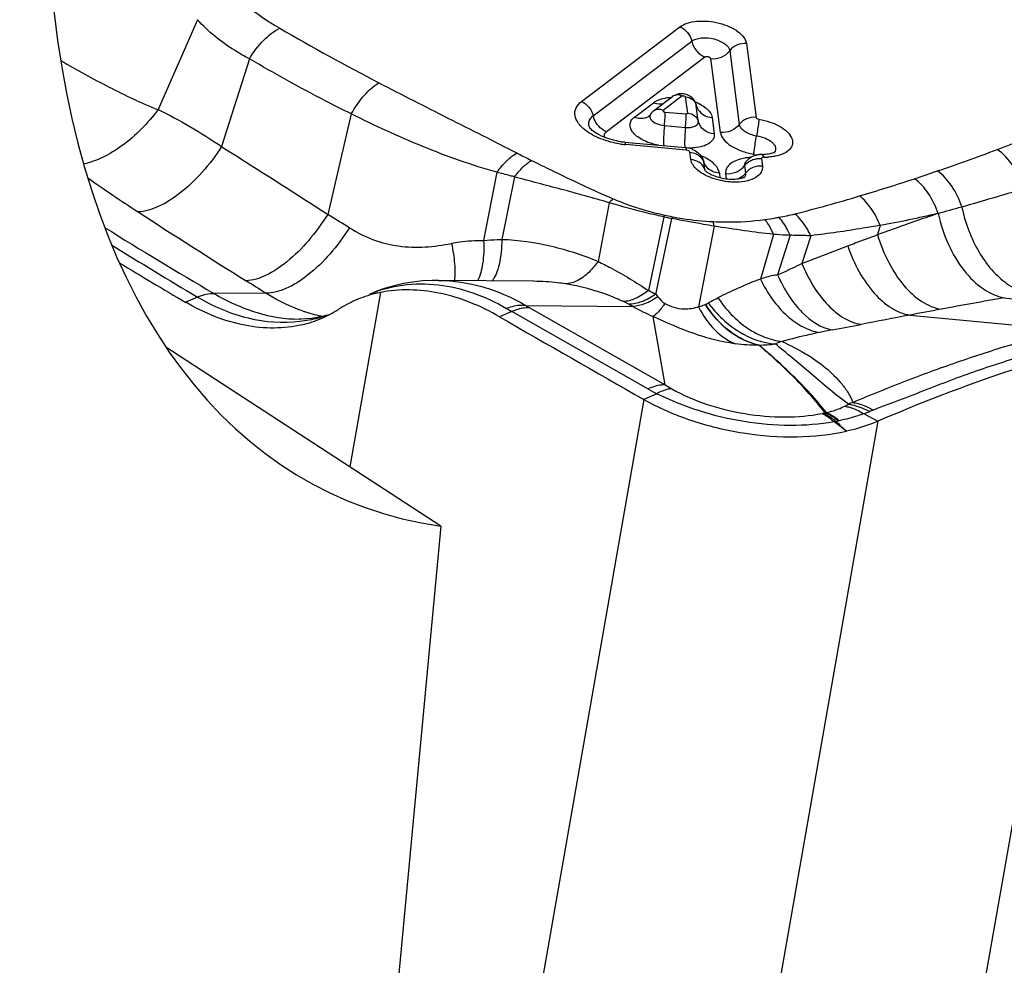
# Model space of a CAD drawing. Units: millimetres. Extents: x 0 to 841, y 0 to 594.
# Drawn here: x 249 to 254, y 202 to 206 of the extents above; entities that cross this region are included whole.
import ezdxf

# ---------------------------------------------------------------- set-up
doc = ezdxf.new("R2010")
doc.units = ezdxf.units.MM
doc.header["$LTSCALE"] = 46.255
doc.layers.add('607087453-000_CL', color=7, linetype='CONTINUOUS')
doc.layers.add('607095079-000_CL', color=7, linetype='CONTINUOUS')

msp = doc.modelspace()

# ---------------------------------------------------------------- linework, layer by layer
at = {"layer": '607087453-000_CL', "color": 9, "linetype": 'CONTINUOUS'}
for p, q in [((249.8644, 206.2556), (249.6794, 205.8336)), ((251.6655, 205.8722), (252.1272, 206.2222)), ((251.7204, 205.805), (252.1822, 206.1551)), ((252.4394, 206.1432), (252.4842, 205.7972)), ((252.3605, 206.1101), (252.4053, 205.7641)), ((250.108, 206.0717), (249.9778, 205.6601)), ((252.2442, 206.0797), (251.7823, 205.7296)), ((252.3166, 205.7267), (252.2717, 206.0728)), ((252.1378, 205.8978), (252.0487, 205.8302)), ((251.9135, 205.7985), (252.0025, 205.8659)), ((252.1635, 205.8171), (252.1536, 205.8938)), ((252.2035, 205.8549), (252.2032, 205.8562)), ((252.2133, 205.7786), (252.2035, 205.8549)), ((250.586, 205.8135), (250.4751, 205.3421)), ((252.0566, 205.8225), (252.1556, 205.8134)), ((252.2783, 205.7962), (252.2882, 205.7198)), ((252.0545, 205.7589), (252.1526, 205.7499)), ((252.1582, 205.6432), (251.8725, 205.6694)), ((252.1785, 205.5997), (252.1741, 205.6339)), ((252.2435, 205.5533), (252.2391, 205.5872)), ((252.5093, 205.6041), (252.5138, 205.5689)), ((251.269, 205.5396), (251.2066, 205.2197)), ((252.2449, 205.5474), (252.2435, 205.5533)), ((252.3121, 205.5354), (252.3149, 205.5135)), ((252.3449, 205.5079), (252.3416, 205.5336)), ((252.4304, 205.5709), (252.4349, 205.5358)), ((251.3516, 205.5183), (251.292, 205.2252)), ((251.7945, 205.3972), (251.7431, 205.1216)), ((253.3376, 205.3468), (253.3341, 205.3459)), ((252.0517, 205.3304), (251.9794, 204.9852)), ((252.0133, 204.9671), (252.089, 205.3234)), ((252.288, 205.287), (252.2149, 204.9082)), ((253.0659, 205.2903), (253.0535, 205.2472)), ((252.5663, 205.2485), (252.5049, 205.0384)), ((252.6434, 205.2448), (252.5854, 205.0581)), ((252.7405, 205.2423), (252.6995, 205.1125)), ((252.6995, 205.1125), (252.9143, 205.1949)), ((250.7221, 204.9759), (250.5787, 204.158)), ((249.8652, 204.954), (249.8093, 204.9298)), ((250.1853, 204.9721), (249.9414, 204.9717)), ((252.0133, 204.9673), (252.0229, 204.9558)), ((253.6483, 204.9512), (254.2766, 204.8768)), ((251.9771, 204.5234), (251.3387, 204.887)), ((251.4208, 204.9056), (252.058, 204.5425)), ((253.2049, 204.87), (253.9289, 204.8016)), ((253.2192, 199.8132), (254.0814, 204.7297)), ((251.9584, 204.4737), (251.0398, 199.2356)), ((252.019, 204.5012), (251.9584, 204.4736)), ((252.9905, 204.4073), (253.0547, 204.3716)), ((253.0547, 204.3716), (252.1361, 199.1335)), ((252.9075, 204.3249), (252.8499, 204.3688))]:
    msp.add_line(p, q, dxfattribs=at)
at = {"layer": '607087453-000_CL', "color": 7, "linetype": 'CONTINUOUS'}
for p, q in [((252.0967, 205.8977), (252.0925, 205.8947)), ((252.0035, 205.8273), (252.0927, 205.8949)), ((252.1993, 205.8682), (252.1952, 205.8758)), ((251.9887, 205.8114), (251.9886, 205.8112)), ((251.9832, 205.8046), (251.9813, 205.8029)), ((251.8675, 205.6815), (252.1536, 205.6553)), ((252.5695, 205.6323), (252.5695, 205.6323)), ((252.2391, 205.5872), (252.2379, 205.5927)), ((252.4376, 205.5905), (252.4356, 205.5881)), ((250.9926, 205.0324), (250.9954, 205.0324)), ((251.4412, 205.0285), (250.996, 205.0324)), ((251.4423, 205.0285), (251.4411, 205.0285)), ((250.7051, 204.9815), (250.6737, 204.9687)), ((250.7456, 204.9956), (250.7051, 204.9815)), ((250.6731, 204.9685), (250.674, 204.9689)), ((251.3387, 204.887), (251.2815, 204.8622)), ((251.4048, 204.915), (251.9059, 204.9105)), ((250.3431, 204.8511), (250.344, 204.8511)), ((252.058, 204.5425), (252.002, 204.8628))]:
    msp.add_line(p, q, dxfattribs=at)
for points in [[(252.1207, 205.907), (252.1123, 205.9049), (252.1044, 205.9018), (252.0967, 205.8977)], [(252.1369, 205.9082), (252.1291, 205.9081), (252.1207, 205.907)], [(252.1952, 205.8758), (252.19, 205.883), (252.1839, 205.8894), (252.1774, 205.8946), (252.1708, 205.8989), (252.164, 205.9023), (252.1574, 205.9047), (252.1508, 205.9065), (252.144, 205.9077), (252.1369, 205.9082)], [(252.2032, 205.8561), (252.2022, 205.8603), (252.1993, 205.8682)], [(252.0035, 205.8273), (251.9987, 205.8232), (251.9942, 205.8185), (251.9901, 205.8133), (251.9888, 205.8114)], [(252.4939, 205.6219), (252.4906, 205.6213), (252.4874, 205.6206), (252.4843, 205.6198), (252.481, 205.6189)], [(252.5108, 205.6231), (252.5085, 205.6231), (252.5047, 205.623), (252.5008, 205.6227), (252.4972, 205.6224), (252.4939, 205.6219)], [(252.4357, 205.5887), (252.4352, 205.588), (252.4336, 205.5863), (252.4328, 205.5855), (252.4327, 205.5855)], [(252.4633, 205.6116), (252.4599, 205.6096), (252.4564, 205.6074), (252.4531, 205.6051), (252.4498, 205.6026), (252.4466, 205.5999), (252.4435, 205.5969), (252.4405, 205.5938), (252.4376, 205.5905)], [(252.4704, 205.615), (252.4669, 205.6134), (252.4633, 205.6116)], [(252.481, 205.6189), (252.4776, 205.6178), (252.474, 205.6165), (252.4704, 205.615)], [(250.9927, 205.0328), (250.9648, 205.0324), (250.9196, 205.0299), (250.8749, 205.0249), (250.8308, 205.0174), (250.7876, 205.0076), (250.7456, 204.9956)], [(250.4248, 204.8581), (250.4003, 204.8544), (250.3755, 204.852), (250.3504, 204.8509), (250.343, 204.8508)], [(250.4727, 204.8695), (250.4491, 204.8631), (250.4248, 204.8581)]]:
    msp.add_lwpolyline(points, dxfattribs=at)
at = {"layer": '607087453-000_CL', "color": 9, "linetype": 'CONTINUOUS'}
for centre, radius, start, end in [((255.9192, 215.9753), 11.2868, 239.8502, 242.54566), ((252.1653, 205.8468), 0.039, 11.9404, 14.6909), ((251.9477, 205.8476), 0.0559, 290.3891, 297.7983), ((251.9486, 205.846), 0.0541, 297.8125, 307.1681), ((251.9191, 206.1465), 0.4794, 261.5382, 263.6537), ((251.9195, 206.1498), 0.4827, 263.6509, 264.4056), ((253.5882, 209.9545), 4.8635, 242.7619, 243.6683), ((252.5438, 205.6531), 0.0331, 321.1577, 324.0405), ((250.1756, 214.7788), 9.7585, 288.88925, 290.63712), ((252.1274, 205.3821), 0.2553, 62.4391, 67.744), ((252.1371, 205.4014), 0.2336, 61.8448, 62.3694), ((252.4633, 205.4011), 0.2076, 98.9063, 102.7688), ((252.4507, 205.5735), 0.0205, 172.398, 187.2768), ((252.5251, 205.9266), 0.3159, 269.2162, 272.4462), ((252.1877, 205.5345), 0.0589, 18.6191, 27.083), ((252.3063, 205.5744), 0.0663, 198.58, 204.5045), ((249.979, 215.3578), 10.3699, 288.25626, 288.88144), ((253.9601, 212.0721), 8.0166, 234.89286, 236.93391), ((252.4033, 205.5356), 0.0326, 321.2833, 324.1897), ((250.2885, 214.4062), 9.3693, 286.62918, 288.28174), ((250.2867, 216.5698), 11.6301, 285.77578, 287.26701), ((250.6966, 213.0252), 7.9293, 284.38581, 286.65934), ((267.7334, 233.2261), 33.2594, 236.93235, 237.96734), ((252.429, 206.2769), 0.9621, 279.6867, 284.3006), ((249.8919, 217.9611), 13.0763, 285.27822, 285.78306), ((248.0828, 201.3205), 4.6794, 57.784, 59.2531), ((252.5608, 205.1578), 0.5377, 160.2858, 161.2423), ((252.4002, 207.0828), 1.7866, 258.7512, 259.9692), ((252.4683, 207.1968), 1.9031, 257.4467, 258.5719), ((252.9791, 205.0846), 0.9216, 164.4664, 165.0028), ((260.9416, 223.7619), 21.7733, 238.07942, 239.65427), ((262.6636, 226.446), 25.0142, 238.14525, 239.22364), ((240.7239, 190.0574), 17.6626, 57.61014, 57.96587), ((251.53, 204.1042), 0.989, 60.7529, 62.977), ((251.598, 204.3662), 0.6252, 62.5193, 65.0468), ((261.4344, 161.1449), 44.4929, 100.07843, 100.46662), ((250.5933, 205.5948), 0.7437, 251.4477, 252.6424), ((250.5928, 205.5932), 0.742, 252.6433, 259.3021), ((253.4417, 208.5467), 4.2209, 239.735, 240.1159), ((251.8138, 205.5957), 0.7942, 238.9985, 240.3435), ((250.9637, 203.1495), 1.9972, 61.853, 62.4839), ((252.6406, 206.269), 1.5444, 241.5928, 245.5746), ((260.4986, 166.2954), 39.258, 100.48913, 100.70717), ((250.276, 205.4452), 0.6093, 287.4133, 290.0435), ((261.9181, 158.7884), 46.8981, 100.70727, 100.99134), ((253.3991, 201.8639), 2.989, 100.7553, 101.9152), ((247.4012, 233.5991), 29.3081, 280.69719, 280.96618), ((252.7734, 204.2318), 0.541, 107.8893, 111.5502), ((252.4878, 205.3783), 0.6492, 270.8407, 277.6843), ((252.5561, 205.561), 1.1881, 240.8415, 243.1272), ((252.4816, 205.2219), 0.8008, 238.0748, 240.6172), ((253.2181, 203.724), 0.7877, 110.8228, 112.4553), ((253.2935, 203.7524), 0.7203, 111.0694, 112.5723), ((252.7588, 204.5805), 0.1755, 281.4202, 282.9783), ((252.644, 205.0755), 0.6837, 283.0383, 283.8694), ((252.8886, 203.8863), 0.5316, 97.9853, 98.7376), ((252.9164, 204.1885), 0.1907, 102.7189, 103.8937), ((252.803, 204.932), 0.5572, 289.6596, 292.5892), ((252.6627, 205.2449), 0.8959, 282.0649, 282.6928), ((252.5032, 205.8595), 1.5307, 283.4631, 283.8923), ((264.3833, 216.3562), 16.6266, 226.12481, 226.35366)]:
    msp.add_arc(centre, radius, start, end, dxfattribs=at)
at = {"layer": '607087453-000_CL', "color": 7, "linetype": 'CONTINUOUS'}
for centre, radius, start, end in [((252.0914, 205.6836), 0.2064, 96.5027, 99.1387), ((252.0941, 205.6582), 0.2319, 91.9672, 96.4683), ((252.2405, 205.8653), 0.0383, 192.9325, 195.8775), ((251.9012, 206.0413), 0.3613, 258.9465, 261.7884), ((251.8996, 206.0298), 0.3497, 261.775, 264.7358), ((252.1436, 205.5468), 0.109, 78.4363, 84.7441), ((252.144, 205.5479), 0.1078, 66.8906, 78.4831), ((252.1519, 205.562), 0.0916, 41.9779, 48.6253), ((252.5147, 205.8323), 0.2092, 268.9124, 271.7227), ((252.1837, 205.5686), 0.0585, 18.5673, 24.2208), ((250.842, 204.3888), 0.5992, 101.5459, 103.8416), ((250.8373, 204.4047), 0.5826, 113.4337, 122.4342), ((250.8395, 204.3985), 0.5892, 103.8311, 113.3945), ((250.229, 205.3617), 0.5514, 293.4002, 302.4431), ((250.2268, 205.3679), 0.5579, 283.1723, 293.3549), ((311.6429, 309.2372), 120.5722, 239.958648, 240.329558)]:
    msp.add_arc(centre, radius, start, end, dxfattribs=at)
msp.add_ellipse((253.0944, 223.6611), major_axis=(-9.4945, 20.0208), ratio=0.695071, start_param=-3.955465, end_param=-3.936587, dxfattribs=at)
at = {"layer": '607087453-000_CL', "color": 9, "linetype": 'CONTINUOUS'}
for points, knots in [([(250.0464, 206.3687), (250.061, 206.354), (250.1237, 206.2963), (250.1945, 206.2478), (250.2502, 206.2154)], [0, 0, 0, 0, 0.243242, 1, 1, 1, 1]), ([(250.108, 206.0717), (250.0843, 206.0842), (249.9959, 206.135), (249.9148, 206.1998), (249.8644, 206.2556)], [0, 0, 0, 0, 0.262507, 1, 1, 1, 1]), ([(252.1272, 206.2222), (252.1373, 206.2298), (252.1634, 206.2416), (252.2255, 206.2529), (252.2942, 206.2465), (252.3585, 206.2247), (252.3985, 206.202), (252.4273, 206.1755), (252.438, 206.1535), (252.4394, 206.1432)], [0, 0, 0, 0, 0.106721, 0.235279, 0.528604, 0.673822, 0.803918, 0.912696, 1, 1, 1, 1]), ([(252.1272, 206.2222), (252.1407, 206.2162), (252.1649, 206.197), (252.1789, 206.1696), (252.1822, 206.1551)], [0, 0, 0, 0, 0.497123, 1, 1, 1, 1]), ([(250.108, 206.0717), (250.1268, 206.1034), (250.168, 206.1582), (250.2221, 206.2019), (250.2502, 206.2154)], [0, 0, 0, 0, 0.541622, 1, 1, 1, 1]), ([(252.1822, 206.1551), (252.1881, 206.1594), (252.2029, 206.166), (252.2383, 206.1725), (252.2776, 206.1693), (252.3144, 206.1564), (252.3417, 206.1411), (252.3587, 206.123), (252.3605, 206.1101)], [0, 0, 0, 0, 0.106516, 0.235593, 0.530439, 0.676446, 0.807516, 1, 1, 1, 1]), ([(252.1822, 206.1551), (252.186, 206.1388), (252.2018, 206.108), (252.229, 206.0864), (252.2442, 206.0797)], [0, 0, 0, 0, 0.502822, 1, 1, 1, 1]), ([(252.4394, 206.1432), (252.4244, 206.1446), (252.394, 206.1402), (252.369, 206.1216), (252.3605, 206.1101)], [0, 0, 0, 0, 0.511811, 1, 1, 1, 1]), ([(252.2717, 206.0728), (252.2713, 206.0737), (252.2698, 206.0753), (252.2674, 206.0777), (252.2644, 206.0801), (252.2591, 206.0823), (252.2532, 206.082), (252.2478, 206.0808), (252.2452, 206.0803), (252.2442, 206.0797)], [0, 0, 0, 0, 0.098728, 0.207882, 0.327004, 0.468074, 0.752025, 0.880466, 1, 1, 1, 1]), ([(252.2717, 206.0728), (252.2886, 206.0712), (252.3228, 206.0763), (252.3509, 206.0971), (252.3605, 206.1101)], [0, 0, 0, 0, 0.511805, 1, 1, 1, 1]), ([(249.2232, 206.0637), (249.2979, 206.0205), (249.4471, 205.9381), (249.6013, 205.8649), (249.6794, 205.8335)], [0, 0, 0, 0, 0.506602, 1, 1, 1, 1]), ([(250.586, 205.8134), (250.545, 205.8338), (250.4434, 205.8849), (250.284, 205.9709), (250.1661, 206.0375), (250.1079, 206.0716)], [0, 0, 0, 0, 0.252681, 0.627559, 1, 1, 1, 1]), ([(250.586, 205.8135), (250.6034, 205.8449), (250.6406, 205.8993), (250.6898, 205.9448), (250.7155, 205.9596)], [0, 0, 0, 0, 0.547114, 1, 1, 1, 1]), ([(250.7155, 205.9596), (250.8231, 205.9037), (251.0386, 205.7938), (251.2549, 205.6855), (251.3622, 205.6303)], [0, 0, 0, 0, 0.50123, 1, 1, 1, 1]), ([(252.1378, 205.8978), (252.1303, 205.9012), (252.1144, 205.9046), (252.0986, 205.8993), (252.0927, 205.8949)], [0, 0, 0, 0, 0.526568, 1, 1, 1, 1]), ([(252.1378, 205.8978), (252.1408, 205.8988), (252.1471, 205.9003), (252.1521, 205.8961), (252.1536, 205.8938)], [0, 0, 0, 0, 0.536028, 1, 1, 1, 1]), ([(251.6877, 205.7338), (251.6741, 205.7439), (251.6514, 205.7647), (251.6346, 205.7987), (251.634, 205.8247), (251.6413, 205.8493), (251.6551, 205.8641), (251.6655, 205.8722)], [0, 0, 0, 0, 0.30257, 0.546057, 0.654865, 0.762739, 1, 1, 1, 1]), ([(251.6654, 205.8721), (251.6789, 205.8661), (251.703, 205.847), (251.717, 205.8196), (251.7204, 205.805)], [0, 0, 0, 0, 0.497177, 1, 1, 1, 1]), ([(252.047, 205.8602), (252.0435, 205.8595), (252.0285, 205.8579), (252.0132, 205.8615), (252.0027, 205.8661)], [0, 0, 0, 0, 0.237751, 1, 1, 1, 1]), ([(252.1536, 205.8938), (252.1648, 205.8929), (252.1863, 205.8853), (252.2004, 205.8666), (252.203, 205.8567)], [0, 0, 0, 0, 0.523284, 1, 1, 1, 1]), ([(253.6149, 205.6465), (253.6589, 205.6631), (253.8312, 205.7294), (254.0015, 205.8011), (254.1266, 205.8583)], [0, 0, 0, 0, 0.254744, 1, 1, 1, 1]), ([(249.6794, 205.8336), (249.6319, 205.77), (249.5502, 205.6857), (249.425, 205.6085), (249.3612, 205.5852), (249.3303, 205.5788)], [0, 0, 0, 0, 0.541638, 0.784964, 1, 1, 1, 1]), ([(249.6794, 205.8336), (249.7302, 205.8096), (249.8322, 205.7558), (249.9291, 205.6934), (249.9778, 205.6601)], [0, 0, 0, 0, 0.487914, 1, 1, 1, 1]), ([(251.269, 205.5396), (251.1506, 205.5727), (250.9188, 205.6558), (250.6956, 205.7585), (250.586, 205.8135)], [0, 0, 0, 0, 0.500665, 1, 1, 1, 1]), ([(251.9886, 205.8112), (251.9871, 205.8089), (251.9851, 205.8034), (251.9859, 205.7977), (251.9868, 205.795)], [0, 0, 0, 0, 0.493114, 1, 1, 1, 1]), ([(252.0487, 205.8302), (252.0411, 205.8335), (252.0252, 205.8371), (252.0094, 205.8318), (252.0035, 205.8273)], [0, 0, 0, 0, 0.526687, 1, 1, 1, 1]), ([(252.0487, 205.8302), (252.0481, 205.8297), (252.0472, 205.8279), (252.0487, 205.8249), (252.0523, 205.8234), (252.055, 205.8226), (252.0566, 205.8225)], [0, 0, 0, 0, 0.177623, 0.372435, 0.665611, 1, 1, 1, 1]), ([(252.0545, 205.7589), (252.0559, 205.7708), (252.0575, 205.792), (252.0577, 205.8133), (252.0566, 205.8225)], [0, 0, 0, 0, 0.567451, 1, 1, 1, 1]), ([(252.1526, 205.7499), (252.1541, 205.7618), (252.1558, 205.7829), (252.1566, 205.8043), (252.1556, 205.8134)], [0, 0, 0, 0, 0.56766, 1, 1, 1, 1]), ([(252.1635, 205.8171), (252.1642, 205.8161), (252.1594, 205.8144), (252.1572, 205.8127), (252.1556, 205.8134)], [0, 0, 0, 0, 0.423413, 1, 1, 1, 1]), ([(252.1635, 205.8171), (252.1751, 205.8163), (252.1971, 205.8085), (252.2112, 205.7888), (252.2133, 205.7786)], [0, 0, 0, 0, 0.524113, 1, 1, 1, 1]), ([(252.2128, 205.8331), (252.2195, 205.8228), (252.2396, 205.805), (252.265, 205.7977), (252.2783, 205.7965)], [0, 0, 0, 0, 0.482118, 1, 1, 1, 1]), ([(251.7394, 205.7646), (251.7371, 205.7676), (251.7288, 205.7801), (251.7229, 205.7942), (251.7204, 205.805)], [0, 0, 0, 0, 0.254939, 1, 1, 1, 1]), ([(251.7823, 205.7296), (251.7782, 205.7314), (251.7618, 205.7402), (251.7478, 205.7533), (251.7394, 205.7646)], [0, 0, 0, 0, 0.242383, 1, 1, 1, 1]), ([(251.9672, 205.7952), (251.959, 205.7921), (251.9403, 205.7898), (251.9223, 205.7947), (251.9135, 205.7985)], [0, 0, 0, 0, 0.477564, 1, 1, 1, 1]), ([(251.9868, 205.795), (251.9876, 205.7927), (251.9891, 205.7898), (251.9911, 205.7871), (251.9916, 205.7864)], [0, 0, 0, 0, 0.73355, 1, 1, 1, 1]), ([(251.9916, 205.7864), (251.998, 205.7781), (252.019, 205.7656), (252.0418, 205.7601), (252.0545, 205.7589)], [0, 0, 0, 0, 0.450084, 1, 1, 1, 1]), ([(252.1526, 205.7499), (252.1607, 205.749), (252.1759, 205.7491), (252.1959, 205.7544), (252.2104, 205.7638), (252.214, 205.7742), (252.2133, 205.7786)], [0, 0, 0, 0, 0.327722, 0.605484, 0.824353, 1, 1, 1, 1]), ([(252.2882, 205.7198), (252.2709, 205.7214), (252.2375, 205.7329), (252.2169, 205.7628), (252.2134, 205.7782)], [0, 0, 0, 0, 0.523962, 1, 1, 1, 1]), ([(252.4053, 205.7641), (252.3957, 205.751), (252.3676, 205.7302), (252.3335, 205.7252), (252.3166, 205.7267)], [0, 0, 0, 0, 0.488195, 1, 1, 1, 1]), ([(252.4842, 205.7972), (252.4692, 205.7988), (252.4389, 205.7939), (252.4137, 205.7757), (252.4053, 205.7641)], [0, 0, 0, 0, 0.511773, 1, 1, 1, 1]), ([(252.4053, 205.7641), (252.4062, 205.758), (252.4134, 205.745), (252.432, 205.7302), (252.4571, 205.7182), (252.4762, 205.7129), (252.4864, 205.7112)], [0, 0, 0, 0, 0.181775, 0.416657, 0.695353, 1, 1, 1, 1]), ([(252.4842, 205.7972), (252.4851, 205.795), (252.4895, 205.7912), (252.4946, 205.789), (252.4976, 205.7883)], [0, 0, 0, 0, 0.430785, 1, 1, 1, 1]), ([(252.4981, 205.7882), (252.4975, 205.7834), (252.4939, 205.7577), (252.4898, 205.7321), (252.4864, 205.7113)], [0, 0, 0, 0, 0.185158, 1, 1, 1, 1]), ([(252.4976, 205.7883), (252.5152, 205.7854), (252.5487, 205.7773), (252.5938, 205.7578), (252.629, 205.7331), (252.6517, 205.7047), (252.6578, 205.6727), (252.6425, 205.6441), (252.6122, 205.6246), (252.5873, 205.6174), (252.5734, 205.6148)], [0, 0, 0, 0, 0.169131, 0.327087, 0.46386, 0.574824, 0.665673, 0.755716, 0.864953, 1, 1, 1, 1]), ([(251.7208, 205.713), (251.7178, 205.7146), (251.7064, 205.721), (251.6954, 205.7281), (251.6877, 205.7338)], [0, 0, 0, 0, 0.259579, 1, 1, 1, 1]), ([(251.8486, 205.6724), (251.8371, 205.6741), (251.793, 205.6823), (251.7501, 205.6974), (251.7208, 205.713)], [0, 0, 0, 0, 0.259496, 1, 1, 1, 1]), ([(251.7749, 205.7031), (251.773, 205.7075), (251.7717, 205.7182), (251.7783, 205.7266), (251.7823, 205.7296)], [0, 0, 0, 0, 0.488189, 1, 1, 1, 1]), ([(252.0545, 205.7589), (252.0524, 205.7412), (252.05, 205.7099), (252.0496, 205.6782), (252.0513, 205.6646)], [0, 0, 0, 0, 0.56383, 1, 1, 1, 1]), ([(252.1536, 205.7498), (252.1519, 205.7361), (252.1503, 205.7181), (252.1495, 205.7), (252.1494, 205.6957)], [0, 0, 0, 0, 0.758837, 1, 1, 1, 1]), ([(252.2882, 205.7198), (252.2892, 205.7119), (252.2852, 205.694), (252.2646, 205.6732), (252.2331, 205.6598), (252.2086, 205.6555), (252.1952, 205.6543)], [0, 0, 0, 0, 0.192005, 0.408052, 0.677575, 1, 1, 1, 1]), ([(252.3166, 205.7267), (252.3181, 205.7149), (252.3321, 205.6898), (252.3678, 205.6612), (252.4163, 205.6377), (252.4534, 205.6279), (252.4731, 205.6247)], [0, 0, 0, 0, 0.182236, 0.415941, 0.69472, 1, 1, 1, 1]), ([(251.8721, 205.6695), (251.8717, 205.6725), (251.8712, 205.6763), (251.8689, 205.6814), (251.8675, 205.6815)], [0, 0, 0, 0, 0.68443, 1, 1, 1, 1]), ([(252.1494, 205.6957), (252.1492, 205.6918), (252.149, 205.6784), (252.1492, 205.6649), (252.1503, 205.6555)], [0, 0, 0, 0, 0.293271, 1, 1, 1, 1]), ([(252.4731, 205.6247), (252.4738, 205.6301), (252.4779, 205.659), (252.4825, 205.6878), (252.4864, 205.7112)], [0, 0, 0, 0, 0.185315, 1, 1, 1, 1]), ([(252.4864, 205.7113), (252.5007, 205.7089), (252.5269, 205.7016), (252.5553, 205.6852), (252.5701, 205.6688), (252.5758, 205.6566), (252.5763, 205.6441), (252.5728, 205.6368), (252.5705, 205.6337)], [0, 0, 0, 0, 0.328689, 0.611312, 0.726465, 0.824442, 0.911816, 1, 1, 1, 1]), ([(249.9778, 205.6601), (249.9503, 205.6178), (249.8912, 205.5397), (249.7913, 205.4436), (249.6903, 205.3778), (249.6186, 205.3555), (249.5861, 205.3538)], [0, 0, 0, 0, 0.296369, 0.571711, 0.809044, 1, 1, 1, 1]), ([(249.9778, 205.6602), (250.0191, 205.6344), (250.1015, 205.5819), (250.2676, 205.4764), (250.3921, 205.3962), (250.4752, 205.3422)], [0, 0, 0, 0, 0.247339, 0.496538, 1, 1, 1, 1]), ([(251.269, 205.5396), (251.2829, 205.5587), (251.3109, 205.5923), (251.345, 205.6202), (251.3622, 205.6303)], [0, 0, 0, 0, 0.542617, 1, 1, 1, 1]), ([(252.1582, 205.6432), (252.1578, 205.6462), (252.1573, 205.6501), (252.155, 205.6552), (252.1536, 205.6553)], [0, 0, 0, 0, 0.68443, 1, 1, 1, 1]), ([(252.1741, 205.6339), (252.1738, 205.6365), (252.1678, 205.6411), (252.1619, 205.6429), (252.1582, 205.6432)], [0, 0, 0, 0, 0.414423, 1, 1, 1, 1]), ([(252.1952, 205.6543), (252.1928, 205.6541), (252.1829, 205.6534), (252.173, 205.6533), (252.1656, 205.6535)], [0, 0, 0, 0, 0.244621, 1, 1, 1, 1]), ([(252.4731, 205.6247), (252.4742, 205.6245), (252.4782, 205.6236), (252.4822, 205.6219), (252.4844, 205.6199)], [0, 0, 0, 0, 0.275061, 1, 1, 1, 1]), ([(252.5211, 205.6108), (252.5204, 205.6126), (252.5185, 205.6174), (252.5143, 205.623), (252.5108, 205.6231)], [0, 0, 0, 0, 0.355622, 1, 1, 1, 1]), ([(253.7388, 205.4638), (253.7279, 205.5014), (253.6964, 205.5703), (253.6444, 205.6266), (253.6149, 205.6465)], [0, 0, 0, 0, 0.524015, 1, 1, 1, 1]), ([(251.3516, 205.5183), (251.3636, 205.5343), (251.3878, 205.5626), (251.4165, 205.5866), (251.4309, 205.5956)], [0, 0, 0, 0, 0.541434, 1, 1, 1, 1]), ([(251.4309, 205.5956), (251.4624, 205.5801), (251.5891, 205.5177), (251.7169, 205.4571), (251.8145, 205.4152)], [0, 0, 0, 0, 0.248521, 1, 1, 1, 1]), ([(252.2401, 205.5613), (252.2347, 205.572), (252.2163, 205.5909), (252.1914, 205.5985), (252.1785, 205.5997)], [0, 0, 0, 0, 0.480165, 1, 1, 1, 1]), ([(252.28, 205.5439), (252.2705, 205.5483), (252.2533, 205.5602), (252.2422, 205.5782), (252.239, 205.5876)], [0, 0, 0, 0, 0.514665, 1, 1, 1, 1]), ([(252.3121, 205.5354), (252.3103, 205.5495), (252.2918, 205.5798), (252.264, 205.5985), (252.2474, 205.6074)], [0, 0, 0, 0, 0.429404, 1, 1, 1, 1]), ([(252.4174, 205.6035), (252.4061, 205.6009), (252.3854, 205.5943), (252.3597, 205.5786), (252.343, 205.5579), (252.3406, 205.5412), (252.3416, 205.5336)], [0, 0, 0, 0, 0.3112, 0.574142, 0.795495, 1, 1, 1, 1]), ([(252.4304, 205.5709), (252.4344, 205.5766), (252.4412, 205.5833), (252.4489, 205.5887), (252.451, 205.59)], [0, 0, 0, 0, 0.744209, 1, 1, 1, 1]), ([(252.4586, 205.6088), (252.4563, 205.6087), (252.4471, 205.6082), (252.4379, 205.6072), (252.4312, 205.6062)], [0, 0, 0, 0, 0.25612, 1, 1, 1, 1]), ([(252.5208, 205.6107), (252.5193, 205.6106), (252.5151, 205.6098), (252.5096, 205.6071), (252.5093, 205.6041)], [0, 0, 0, 0, 0.322072, 1, 1, 1, 1]), ([(252.5734, 205.6148), (252.5706, 205.6143), (252.5591, 205.6124), (252.5474, 205.6114), (252.5386, 205.611)], [0, 0, 0, 0, 0.241685, 1, 1, 1, 1]), ([(251.3515, 205.5182), (251.3446, 205.5201), (251.3274, 205.5245), (251.3, 205.532), (251.2793, 205.5369), (251.269, 205.5395)], [0, 0, 0, 0, 0.251849, 0.625066, 1, 1, 1, 1]), ([(252.4349, 205.5358), (252.4327, 205.5328), (252.4229, 205.5213), (252.4101, 205.5124), (252.3997, 205.5076)], [0, 0, 0, 0, 0.243443, 1, 1, 1, 1]), ([(252.4349, 205.5358), (252.4355, 205.5308), (252.4343, 205.5237), (252.4308, 205.5179), (252.4298, 205.5165)], [0, 0, 0, 0, 0.740481, 1, 1, 1, 1]), ([(252.5138, 205.5689), (252.4988, 205.5703), (252.4684, 205.5658), (252.4435, 205.5473), (252.4349, 205.5358)], [0, 0, 0, 0, 0.511811, 1, 1, 1, 1]), ([(253.4486, 205.3777), (253.4376, 205.4121), (253.4081, 205.4748), (253.3611, 205.527), (253.3348, 205.5459)], [0, 0, 0, 0, 0.52681, 1, 1, 1, 1]), ([(251.7945, 205.3972), (251.7573, 205.4079), (251.6832, 205.4296), (251.5717, 205.4596), (251.461, 205.4881), (251.3878, 205.5081), (251.3516, 205.5183)], [0, 0, 0, 0, 0.253124, 0.504632, 0.753893, 1, 1, 1, 1]), ([(253.3377, 205.3468), (253.3267, 205.38), (253.2979, 205.4406), (253.2528, 205.4913), (253.2275, 205.5098)], [0, 0, 0, 0, 0.527721, 1, 1, 1, 1]), ([(251.7945, 205.3972), (251.7962, 205.3989), (251.8026, 205.4052), (251.8093, 205.4111), (251.8145, 205.4152)], [0, 0, 0, 0, 0.263746, 1, 1, 1, 1]), ([(252.0517, 205.3307), (252.0299, 205.3355), (251.9435, 205.355), (251.8581, 205.3786), (251.7945, 205.3972)], [0, 0, 0, 0, 0.25217, 1, 1, 1, 1]), ([(251.8145, 205.4152), (251.8333, 205.4072), (251.9115, 205.3762), (251.9926, 205.353), (252.0547, 205.3392)], [0, 0, 0, 0, 0.243356, 1, 1, 1, 1]), ([(253.0659, 205.2903), (253.0551, 205.3183), (253.0291, 205.3692), (252.9908, 205.4124), (252.9698, 205.4288)], [0, 0, 0, 0, 0.529485, 1, 1, 1, 1]), ([(252.7405, 205.2423), (252.7357, 205.2527), (252.7163, 205.2901), (252.6901, 205.3247), (252.6666, 205.3446)], [0, 0, 0, 0, 0.271527, 1, 1, 1, 1]), ([(253.0535, 205.2472), (253.0771, 205.256), (253.1702, 205.2902), (253.2638, 205.323), (253.3341, 205.3459)], [0, 0, 0, 0, 0.253799, 1, 1, 1, 1]), ([(253.334, 205.3463), (253.2898, 205.3357), (253.2008, 205.3149), (253.1109, 205.2986), (253.0658, 205.2906)], [0, 0, 0, 0, 0.498471, 1, 1, 1, 1]), ([(253.3376, 205.3469), (253.3491, 205.2969), (253.3803, 205.2024), (253.4517, 205.0803), (253.5407, 204.9908), (253.6133, 204.9575), (253.6483, 204.9512)], [0, 0, 0, 0, 0.291756, 0.561436, 0.797735, 1, 1, 1, 1]), ([(253.4486, 205.3778), (253.4543, 205.352), (253.4679, 205.3015), (253.4999, 205.2184), (253.5463, 205.1334), (253.6106, 205.0548), (253.6832, 204.9983), (253.7377, 204.9772), (253.7643, 204.9722)], [0, 0, 0, 0, 0.146441, 0.289723, 0.494224, 0.681755, 0.849776, 1, 1, 1, 1]), ([(250.4751, 205.3421), (250.448, 205.299), (250.39, 205.2196), (250.2922, 205.1216), (250.194, 205.0546), (250.124, 205.0319), (250.0926, 205.0306)], [0, 0, 0, 0, 0.301135, 0.578456, 0.814133, 1, 1, 1, 1]), ([(252.288, 205.287), (252.2713, 205.2897), (252.2048, 205.3011), (252.1385, 205.3135), (252.089, 205.3231)], [0, 0, 0, 0, 0.251484, 1, 1, 1, 1]), ([(252.0912, 205.3314), (252.1071, 205.3282), (252.1705, 205.3167), (252.2349, 205.3106), (252.283, 205.3083)], [0, 0, 0, 0, 0.251701, 1, 1, 1, 1]), ([(252.283, 205.3083), (252.3039, 205.3073), (252.3847, 205.305), (252.4657, 205.3102), (252.5251, 205.3183)], [0, 0, 0, 0, 0.258611, 1, 1, 1, 1]), ([(252.288, 205.287), (252.2876, 205.2889), (252.2862, 205.2961), (252.2845, 205.3031), (252.283, 205.3083)], [0, 0, 0, 0, 0.266477, 1, 1, 1, 1]), ([(252.5251, 205.3183), (252.5415, 205.3205), (252.5634, 205.3238), (252.5853, 205.3275), (252.5908, 205.3285)], [0, 0, 0, 0, 0.74488, 1, 1, 1, 1]), ([(252.5663, 205.2485), (252.5634, 205.2553), (252.5521, 205.2799), (252.5378, 205.3033), (252.5251, 205.3183)], [0, 0, 0, 0, 0.273891, 1, 1, 1, 1]), ([(252.6434, 205.2448), (252.6398, 205.2531), (252.6257, 205.2829), (252.6074, 205.3111), (252.5908, 205.3285)], [0, 0, 0, 0, 0.274172, 1, 1, 1, 1]), ([(250.5774, 205.2795), (250.55, 205.2361), (250.4909, 205.1566), (250.3907, 205.059), (250.2895, 204.9933), (250.2175, 204.9725), (250.1853, 204.9721)], [0, 0, 0, 0, 0.299567, 0.576016, 0.811998, 1, 1, 1, 1]), ([(250.5774, 205.2795), (250.6131, 205.2571), (250.687, 205.2198), (250.8485, 205.1792), (250.9747, 205.1897), (251.0561, 205.2063)], [0, 0, 0, 0, 0.254699, 0.496887, 1, 1, 1, 1]), ([(252.5663, 205.2486), (252.5206, 205.2531), (252.4277, 205.2659), (252.3351, 205.2794), (252.288, 205.2871)], [0, 0, 0, 0, 0.490876, 1, 1, 1, 1]), ([(253.0658, 205.2904), (253.039, 205.2857), (252.9717, 205.2749), (252.8635, 205.2574), (252.7816, 205.2475), (252.7405, 205.2424)], [0, 0, 0, 0, 0.247889, 0.621945, 1, 1, 1, 1]), ([(251.0561, 205.2063), (251.0686, 205.2088), (251.1183, 205.2177), (251.1689, 205.2209), (251.2066, 205.2197)], [0, 0, 0, 0, 0.252751, 1, 1, 1, 1]), ([(251.0561, 205.2063), (251.0626, 205.1746), (251.0715, 205.1166), (251.0724, 205.0576), (251.0694, 205.0316)], [0, 0, 0, 0, 0.553033, 1, 1, 1, 1]), ([(251.2066, 205.2197), (251.2081, 205.1834), (251.2065, 205.1191), (251.1907, 205.0554), (251.1778, 205.0307)], [0, 0, 0, 0, 0.56647, 1, 1, 1, 1]), ([(251.2066, 205.2197), (251.2278, 205.2219), (251.2563, 205.2239), (251.2848, 205.225), (251.292, 205.2252)], [0, 0, 0, 0, 0.748193, 1, 1, 1, 1]), ([(251.292, 205.2252), (251.291, 205.1855), (251.2864, 205.1299), (251.2671, 205.0648), (251.2539, 205.0398), (251.2463, 205.0299)], [0, 0, 0, 0, 0.587006, 0.815669, 1, 1, 1, 1]), ([(251.292, 205.2252), (251.3703, 205.2229), (251.5247, 205.1997), (251.6726, 205.1515), (251.7432, 205.1216)], [0, 0, 0, 0, 0.505593, 1, 1, 1, 1]), ([(252.6434, 205.2448), (252.6371, 205.2446), (252.6113, 205.2447), (252.5856, 205.2466), (252.5663, 205.2485)], [0, 0, 0, 0, 0.245707, 1, 1, 1, 1]), ([(252.7405, 205.2423), (252.7328, 205.2423), (252.7004, 205.2427), (252.6681, 205.2437), (252.6434, 205.2448)], [0, 0, 0, 0, 0.237635, 1, 1, 1, 1]), ([(252.9143, 205.1949), (252.926, 205.1993), (252.9723, 205.2169), (253.0187, 205.2344), (253.0535, 205.2473)], [0, 0, 0, 0, 0.25115, 1, 1, 1, 1]), ([(253.0535, 205.2472), (253.067, 205.2021), (253.1004, 205.1176), (253.1704, 205.0095), (253.2538, 204.9314), (253.3199, 204.9027), (253.3517, 204.8974)], [0, 0, 0, 0, 0.294494, 0.563846, 0.798799, 1, 1, 1, 1]), ([(252.9143, 205.1949), (252.9286, 205.1526), (252.9627, 205.0738), (253.0315, 204.9734), (253.1119, 204.9013), (253.1747, 204.8749), (253.2049, 204.87)], [0, 0, 0, 0, 0.294835, 0.563557, 0.798198, 1, 1, 1, 1]), ([(251.7431, 205.1216), (251.7318, 205.1058), (251.704, 205.0717), (251.6542, 205.0303), (251.6098, 205.0166), (251.5898, 205.0165)], [0, 0, 0, 0, 0.303831, 0.686933, 1, 1, 1, 1]), ([(251.7431, 205.1215), (251.763, 205.1117), (251.844, 205.0702), (251.9224, 205.0237), (251.9793, 204.985)], [0, 0, 0, 0, 0.243987, 1, 1, 1, 1]), ([(252.5854, 205.0581), (252.5951, 205.0626), (252.6333, 205.0804), (252.6712, 205.0987), (252.6995, 205.1125)], [0, 0, 0, 0, 0.253441, 1, 1, 1, 1]), ([(252.6995, 205.1125), (252.7146, 205.0749), (252.7491, 205.0051), (252.8156, 204.9168), (252.8911, 204.8538), (252.9488, 204.8308), (252.9765, 204.8262)], [0, 0, 0, 0, 0.294087, 0.561403, 0.79604, 1, 1, 1, 1]), ([(250.9954, 205.0324), (251.0653, 205.0318), (251.2089, 205.0101), (251.3415, 204.9519), (251.4048, 204.915)], [0, 0, 0, 0, 0.488138, 1, 1, 1, 1]), ([(251.5897, 205.0165), (251.5776, 205.0184), (251.5287, 205.0251), (251.4794, 205.0281), (251.4423, 205.0284)], [0, 0, 0, 0, 0.248574, 1, 1, 1, 1]), ([(252.5049, 205.0384), (252.469, 205.0263), (252.4022, 204.9977), (252.3366, 204.9668), (252.3056, 204.951)], [0, 0, 0, 0, 0.521456, 1, 1, 1, 1]), ([(252.5854, 205.0581), (252.5782, 205.0576), (252.5507, 205.0537), (252.5242, 205.0453), (252.5049, 205.0384)], [0, 0, 0, 0, 0.261017, 1, 1, 1, 1]), ([(252.5049, 205.0384), (252.5211, 205.005), (252.5574, 204.9434), (252.6246, 204.8664), (252.6995, 204.812), (252.7551, 204.7925), (252.782, 204.7885)], [0, 0, 0, 0, 0.288054, 0.552198, 0.788735, 1, 1, 1, 1]), ([(252.5854, 205.0581), (252.6004, 205.0243), (252.6337, 204.9615), (252.7099, 204.8634), (252.788, 204.8101), (252.8413, 204.8003)], [0, 0, 0, 0, 0.296944, 0.565372, 1, 1, 1, 1]), ([(250.6739, 204.9688), (250.7223, 204.9898), (250.8288, 205.0182), (250.9386, 205.0182), (250.9941, 205.0117)], [0, 0, 0, 0, 0.485745, 1, 1, 1, 1]), ([(250.9941, 205.0117), (251.0489, 205.0053), (251.1604, 204.979), (251.2639, 204.9304), (251.3144, 204.9011)], [0, 0, 0, 0, 0.485468, 1, 1, 1, 1]), ([(251.8617, 204.933), (251.8396, 204.9433), (251.7522, 204.9805), (251.6595, 205.0055), (251.5897, 205.0165)], [0, 0, 0, 0, 0.256179, 1, 1, 1, 1]), ([(251.9794, 204.985), (251.9602, 204.9703), (251.9236, 204.9466), (251.8809, 204.9338), (251.8617, 204.933)], [0, 0, 0, 0, 0.556893, 1, 1, 1, 1]), ([(249.8641, 204.9545), (249.8707, 204.9573), (249.8955, 204.9666), (249.9221, 204.9718), (249.9414, 204.9717)], [0, 0, 0, 0, 0.272121, 1, 1, 1, 1]), ([(250.3445, 204.8395), (250.2644, 204.8299), (250.0941, 204.842), (249.939, 204.91), (249.8651, 204.954)], [0, 0, 0, 0, 0.484105, 1, 1, 1, 1]), ([(249.9414, 204.9717), (250.0054, 204.9341), (250.1348, 204.8746), (250.2763, 204.851), (250.3431, 204.8511)], [0, 0, 0, 0, 0.526284, 1, 1, 1, 1]), ([(250.3567, 204.8898), (250.3416, 204.8948), (250.2821, 204.9169), (250.2254, 204.9466), (250.1853, 204.9721)], [0, 0, 0, 0, 0.250757, 1, 1, 1, 1]), ([(252.0133, 204.9673), (251.9925, 204.9534), (251.9524, 204.9312), (251.9069, 204.9208), (251.8864, 204.9208)], [0, 0, 0, 0, 0.549771, 1, 1, 1, 1]), ([(252.0229, 204.9558), (252.0036, 204.9427), (251.9666, 204.9218), (251.9248, 204.9111), (251.9059, 204.9105)], [0, 0, 0, 0, 0.55254, 1, 1, 1, 1]), ([(252.2603, 204.9268), (252.2642, 204.9291), (252.2791, 204.9374), (252.2943, 204.9453), (252.3056, 204.951)], [0, 0, 0, 0, 0.261913, 1, 1, 1, 1]), ([(252.3056, 204.951), (252.3424, 204.8959), (252.4103, 204.823), (252.5212, 204.7637), (252.5789, 204.7495), (252.6072, 204.7466)], [0, 0, 0, 0, 0.530095, 0.772478, 1, 1, 1, 1]), ([(251.4048, 204.915), (251.3977, 204.9157), (251.367, 204.9165), (251.3365, 204.9092), (251.3144, 204.9011)], [0, 0, 0, 0, 0.231736, 1, 1, 1, 1]), ([(251.3387, 204.887), (251.3458, 204.8902), (251.3719, 204.9008), (251.4005, 204.9064), (251.4209, 204.9056)], [0, 0, 0, 0, 0.276446, 1, 1, 1, 1]), ([(252.0567, 204.9245), (252.047, 204.9111), (252.0302, 204.8894), (252.0105, 204.8695), (252.0013, 204.8634)], [0, 0, 0, 0, 0.598586, 1, 1, 1, 1]), ([(252.2149, 204.9082), (252.1928, 204.901), (252.1382, 204.8913), (252.0832, 204.9082), (252.0567, 204.9245)], [0, 0, 0, 0, 0.427027, 1, 1, 1, 1]), ([(252.2149, 204.9082), (252.218, 204.9092), (252.2292, 204.9128), (252.2402, 204.9172), (252.248, 204.9207)], [0, 0, 0, 0, 0.273573, 1, 1, 1, 1]), ([(252.2149, 204.9082), (252.2346, 204.8689), (252.2811, 204.7991), (252.3505, 204.7496), (252.3862, 204.7354)], [0, 0, 0, 0, 0.533366, 1, 1, 1, 1]), ([(252.4964, 204.729), (252.4471, 204.7395), (252.3473, 204.7887), (252.2772, 204.8725), (252.2463, 204.92)], [0, 0, 0, 0, 0.470664, 1, 1, 1, 1]), ([(252.248, 204.9207), (252.2493, 204.9213), (252.2535, 204.9232), (252.2576, 204.9253), (252.2603, 204.9268)], [0, 0, 0, 0, 0.318901, 1, 1, 1, 1]), ([(252.4974, 204.7292), (252.4481, 204.7395), (252.3489, 204.7895), (252.2781, 204.8727), (252.248, 204.9207)], [0, 0, 0, 0, 0.470242, 1, 1, 1, 1]), ([(252.2603, 204.9268), (252.2995, 204.8734), (252.3922, 204.7841), (252.5154, 204.7387), (252.5746, 204.735)], [0, 0, 0, 0, 0.527623, 1, 1, 1, 1]), ([(250.4583, 204.8638), (250.4491, 204.8609), (250.4118, 204.8502), (250.3735, 204.843), (250.3445, 204.8395)], [0, 0, 0, 0, 0.248074, 1, 1, 1, 1]), ([(252.3862, 204.7354), (252.3537, 204.7398), (252.2884, 204.7523), (252.1587, 204.7922), (252.0647, 204.834), (252.0019, 204.8631)], [0, 0, 0, 0, 0.242293, 0.489612, 1, 1, 1, 1]), ([(252.9381, 204.4602), (252.9805, 204.4789), (253.0661, 204.5139), (253.1934, 204.5639), (253.3179, 204.6107), (253.4786, 204.6677), (253.6772, 204.7321), (253.837, 204.7777), (253.9169, 204.7985)], [0, 0, 0, 0, 0.134084, 0.267685, 0.395801, 0.519126, 0.761174, 1, 1, 1, 1]), ([(252.782, 204.7885), (252.7666, 204.7852), (252.708, 204.7725), (252.6498, 204.7582), (252.6072, 204.7466)], [0, 0, 0, 0, 0.263294, 1, 1, 1, 1]), ([(252.6072, 204.7466), (252.644, 204.7281), (252.7151, 204.6928), (252.81, 204.6266), (252.8754, 204.5622), (252.9173, 204.5064), (252.933, 204.4759), (252.9381, 204.4602)], [0, 0, 0, 0, 0.276539, 0.532154, 0.772894, 0.888941, 1, 1, 1, 1]), ([(254.0361, 204.7614), (253.9552, 204.7402), (253.7921, 204.6957), (253.5894, 204.6329), (253.4262, 204.5748), (253.2998, 204.5262), (253.169, 204.4752), (253.0794, 204.4419), (253.0346, 204.4246)], [0, 0, 0, 0, 0.237478, 0.479381, 0.601726, 0.728989, 0.863571, 1, 1, 1, 1]), ([(252.8079, 204.4117), (252.7605, 204.4727), (252.6615, 204.5837), (252.5512, 204.683), (252.4971, 204.729)], [0, 0, 0, 0, 0.521012, 1, 1, 1, 1]), ([(252.8148, 204.4127), (252.7659, 204.4735), (252.6644, 204.5841), (252.5521, 204.683), (252.4972, 204.729)], [0, 0, 0, 0, 0.521601, 1, 1, 1, 1]), ([(252.9172, 204.4519), (252.8835, 204.4763), (252.8215, 204.5266), (252.7092, 204.6233), (252.6271, 204.6912), (252.5746, 204.735)], [0, 0, 0, 0, 0.281035, 0.538512, 1, 1, 1, 1]), ([(252.058, 204.5425), (252.0517, 204.5428), (252.0237, 204.5416), (251.9966, 204.5325), (251.977, 204.5233)], [0, 0, 0, 0, 0.226077, 1, 1, 1, 1]), ([(252.0886, 204.5241), (252.0831, 204.5238), (252.0587, 204.5205), (252.0356, 204.5105), (252.0189, 204.5011)], [0, 0, 0, 0, 0.223069, 1, 1, 1, 1]), ([(252.0887, 204.5241), (252.1939, 204.4652), (252.3736, 204.4077), (252.6149, 204.387), (252.7367, 204.3971), (252.7936, 204.4085)], [0, 0, 0, 0, 0.498633, 0.760132, 1, 1, 1, 1]), ([(252.8499, 204.3688), (252.7825, 204.3569), (252.6408, 204.3467), (252.357, 204.3712), (252.1467, 204.4366), (252.0189, 204.5012)], [0, 0, 0, 0, 0.240918, 0.496479, 1, 1, 1, 1]), ([(252.8148, 204.4128), (252.8228, 204.4146), (252.8521, 204.4222), (252.8808, 204.4328), (252.9006, 204.4428)], [0, 0, 0, 0, 0.270122, 1, 1, 1, 1]), ([(252.9006, 204.4428), (252.9082, 204.4413), (252.9396, 204.4336), (252.9693, 204.4199), (252.9905, 204.4073)], [0, 0, 0, 0, 0.238602, 1, 1, 1, 1]), ([(252.9172, 204.4519), (252.9256, 204.4507), (252.9603, 204.4439), (252.9935, 204.4304), (253.017, 204.4176)], [0, 0, 0, 0, 0.240548, 1, 1, 1, 1]), ([(252.9381, 204.4602), (252.9462, 204.4588), (252.9798, 204.4515), (253.0119, 204.4376), (253.0346, 204.4246)], [0, 0, 0, 0, 0.2392, 1, 1, 1, 1]), ([(252.7936, 204.4085), (252.7984, 204.4063), (252.819, 204.3957), (252.8372, 204.3811), (252.8499, 204.3688)], [0, 0, 0, 0, 0.231634, 1, 1, 1, 1]), ([(252.7984, 204.4095), (252.8037, 204.4074), (252.8257, 204.3974), (252.8456, 204.3831), (252.8595, 204.3709)], [0, 0, 0, 0, 0.233602, 1, 1, 1, 1]), ([(252.8079, 204.4118), (252.8133, 204.4097), (252.8358, 204.3999), (252.8563, 204.3857), (252.8707, 204.3736)], [0, 0, 0, 0, 0.234767, 1, 1, 1, 1]), ([(252.8148, 204.4128), (252.8199, 204.4107), (252.8414, 204.4007), (252.8609, 204.3865), (252.8745, 204.3745)], [0, 0, 0, 0, 0.233374, 1, 1, 1, 1]), ([(252.9904, 204.4073), (252.981, 204.404), (252.9428, 204.3914), (252.9039, 204.3811), (252.8745, 204.3745)], [0, 0, 0, 0, 0.248848, 1, 1, 1, 1])]:
    msp.add_open_spline(points, degree=3, knots=knots, dxfattribs=at)
at = {"layer": '607087453-000_CL', "color": 7, "linetype": 'CONTINUOUS'}
for points, knots in [([(252.0025, 205.8659), (252.006, 205.8686), (252.0232, 205.8792), (252.0431, 205.8849), (252.0586, 205.8874)], [0, 0, 0, 0, 0.220082, 1, 1, 1, 1]), ([(252.1982, 205.8705), (252.2039, 205.8682), (252.2114, 205.8649), (252.2187, 205.8612), (252.2204, 205.8602)], [0, 0, 0, 0, 0.756041, 1, 1, 1, 1]), ([(252.203, 205.8498), (252.2044, 205.8488), (252.2051, 205.8486), (252.2079, 205.8455), (252.2073, 205.8462), (252.2068, 205.8471), (252.2057, 205.849), (252.2046, 205.8516), (252.2039, 205.8537), (252.2036, 205.8548)], [0, 0, 0, 0, 0.325183, 0.383277, 0.393728, 0.46734, 0.599338, 0.780385, 1, 1, 1, 1]), ([(252.2204, 205.8602), (252.2284, 205.856), (252.2458, 205.8452), (252.268, 205.8249), (252.2769, 205.8053), (252.2783, 205.7962)], [0, 0, 0, 0, 0.302752, 0.689789, 1, 1, 1, 1]), ([(251.9886, 205.8112), (251.9882, 205.8105), (251.9866, 205.8082), (251.9847, 205.806), (251.9832, 205.8046)], [0, 0, 0, 0, 0.289103, 1, 1, 1, 1]), ([(251.6996, 205.7696), (251.6999, 205.7762), (251.7044, 205.7902), (251.7146, 205.8005), (251.7205, 205.805)], [0, 0, 0, 0, 0.471411, 1, 1, 1, 1]), ([(252.0263, 205.6669), (252.0025, 205.6712), (251.9685, 205.6816), (251.9301, 205.7039), (251.9089, 205.7224), (251.8955, 205.7426), (251.8912, 205.7639), (251.8979, 205.7841), (251.9078, 205.7942), (251.9135, 205.7985)], [0, 0, 0, 0, 0.333618, 0.481936, 0.610598, 0.71856, 0.810983, 0.900135, 1, 1, 1, 1]), ([(251.7048, 205.7482), (251.704, 205.7493), (251.7036, 205.7495), (251.7019, 205.7529), (251.702, 205.7526)], [0, 0, 0, 0, 0.797893, 1, 1, 1, 1]), ([(251.8319, 205.6867), (251.8032, 205.6923), (251.7637, 205.7047), (251.7229, 205.7298), (251.709, 205.7424), (251.7048, 205.7482)], [0, 0, 0, 0, 0.612671, 0.850755, 1, 1, 1, 1]), ([(252.2027, 205.6262), (252.2065, 205.6244), (252.2206, 205.6164), (252.2321, 205.6035), (252.237, 205.5926)], [0, 0, 0, 0, 0.262248, 1, 1, 1, 1]), ([(252.5573, 205.6283), (252.5548, 205.6276), (252.543, 205.6247), (252.5307, 205.6235), (252.521, 205.6232)], [0, 0, 0, 0, 0.209678, 1, 1, 1, 1]), ([(252.5701, 205.633), (252.5705, 205.6334), (252.5721, 205.6348), (252.5681, 205.6321), (252.5647, 205.6309), (252.56, 205.6291), (252.5573, 205.6283)], [0, 0, 0, 0, 0.097782, 0.200239, 0.509313, 1, 1, 1, 1]), ([(252.273, 205.5143), (252.2603, 205.5192), (252.2369, 205.5301), (252.2012, 205.5548), (252.1809, 205.5815), (252.1785, 205.5997)], [0, 0, 0, 0, 0.309049, 0.582552, 1, 1, 1, 1]), ([(252.2378, 205.5929), (252.238, 205.5923), (252.2386, 205.5908), (252.2393, 205.5893), (252.2399, 205.5884)], [0, 0, 0, 0, 0.377577, 1, 1, 1, 1]), ([(252.2829, 205.5241), (252.2745, 205.5277), (252.2613, 205.5345), (252.2493, 205.5434), (252.2456, 205.5476)], [0, 0, 0, 0, 0.621923, 1, 1, 1, 1]), ([(252.5138, 205.5689), (252.5151, 205.5591), (252.5102, 205.5366), (252.482, 205.5123), (252.4411, 205.4975), (252.4094, 205.494), (252.3921, 205.4936)], [0, 0, 0, 0, 0.186401, 0.401545, 0.674091, 1, 1, 1, 1]), ([(252.3921, 205.4936), (252.3821, 205.4934), (252.3417, 205.4947), (252.3014, 205.5035), (252.273, 205.5143)], [0, 0, 0, 0, 0.247349, 1, 1, 1, 1]), ([(252.4141, 205.5105), (252.405, 205.5081), (252.3842, 205.5054), (252.3396, 205.5066), (252.3047, 205.5149), (252.2829, 205.5241)], [0, 0, 0, 0, 0.210327, 0.468599, 1, 1, 1, 1]), ([(252.4295, 205.516), (252.4298, 205.5164), (252.4313, 205.5179), (252.4281, 205.5154), (252.4262, 205.5147), (252.4211, 205.5125), (252.4171, 205.5113), (252.4141, 205.5105)], [0, 0, 0, 0, 0.075799, 0.192406, 0.326224, 0.508904, 1, 1, 1, 1]), ([(251.2811, 204.8623), (251.1929, 204.9133), (251.0109, 204.9879), (250.8116, 204.9941), (250.7221, 204.9759)], [0, 0, 0, 0, 0.527526, 1, 1, 1, 1]), ([(250.354, 204.8247), (250.3115, 204.8147), (250.2218, 204.8044), (250.0329, 204.823), (249.8951, 204.8795), (249.8093, 204.9298)], [0, 0, 0, 0, 0.231362, 0.473478, 1, 1, 1, 1]), ([(254.0814, 204.7297), (253.9977, 204.708), (253.6487, 204.6092), (253.3082, 204.4812), (253.0547, 204.3716)], [0, 0, 0, 0, 0.238445, 1, 1, 1, 1]), ([(251.9584, 204.4737), (252.0274, 204.4344), (252.1796, 204.369), (252.4225, 204.3106), (252.6697, 204.2919), (252.8319, 204.308), (252.9075, 204.3249)], [0, 0, 0, 0, 0.243449, 0.504151, 0.762673, 1, 1, 1, 1]), ([(253.0547, 204.3716), (253.0436, 204.3667), (252.9957, 204.3476), (252.9459, 204.3335), (252.9075, 204.3249)], [0, 0, 0, 0, 0.235049, 1, 1, 1, 1])]:
    msp.add_open_spline(points, degree=3, knots=knots, dxfattribs=at)
at = {"layer": '607087453-000_CL', "color": 9, "linetype": 'CONTINUOUS'}
for points in [[(252.2035, 205.8549), (252.2052, 205.8472), (252.2084, 205.8397), (252.2128, 205.8331)], [(252.4356, 205.5881), (252.433, 205.5847), (252.4309, 205.5805), (252.4304, 205.5762)], [(252.451, 205.59), (252.4567, 205.5937), (252.463, 205.5968), (252.4695, 205.5991)], [(252.4695, 205.5991), (252.4821, 205.6035), (252.496, 205.6054), (252.5093, 205.6041)], [(252.3121, 205.5354), (252.3011, 205.5364), (252.29, 205.5393), (252.28, 205.5439)], [(252.3416, 205.5336), (252.3603, 205.5319), (252.3802, 205.5354), (252.397, 205.5437)], [(252.397, 205.5437), (252.4037, 205.5469), (252.41, 205.5509), (252.4157, 205.5556)], [(252.4157, 205.5556), (252.4212, 205.56), (252.4262, 205.5652), (252.4304, 205.5709)], [(252.0229, 204.9558), (252.0327, 204.944), (252.0439, 204.933), (252.0567, 204.9245)], [(252.4967, 204.729), (252.4598, 204.7283), (252.4228, 204.7306), (252.3862, 204.7354)], [(252.9006, 204.4428), (252.9062, 204.4456), (252.9118, 204.4487), (252.9172, 204.4519)]]:
    msp.add_open_spline(points, degree=3, dxfattribs=at)
at = {"layer": '607087453-000_CL', "color": 7, "linetype": 'CONTINUOUS'}
for points in [[(251.7, 205.7613), (251.6996, 205.764), (251.6994, 205.7668), (251.6996, 205.7696)], [(251.7021, 205.7526), (251.7011, 205.7554), (251.7004, 205.7584), (251.7, 205.7613)], [(252.1741, 205.6339), (252.1839, 205.6329), (252.1937, 205.6304), (252.2027, 205.6262)], [(252.1863, 205.6471), (252.1957, 205.643), (252.2047, 205.6375), (252.2124, 205.6307)], [(252.22, 205.6232), (252.2279, 205.6144), (252.2341, 205.6039), (252.2379, 205.5927)]]:
    msp.add_open_spline(points, degree=3, dxfattribs=at)
at = {"layer": '607095079-000_CL', "color": 7, "linetype": 'CONTINUOUS'}
for q in [(249.7167, 204.7195), (250.6985, 200.6038)]:
    msp.add_line((251.0061, 203.8796), q, dxfattribs=at)
msp.add_ellipse((253.0439, 209.5119), major_axis=(2.5392, 5.4851), ratio=0.53718, start_param=1.542143, end_param=3.30142, dxfattribs=at)

doc.saveas('drawing.dxf')
